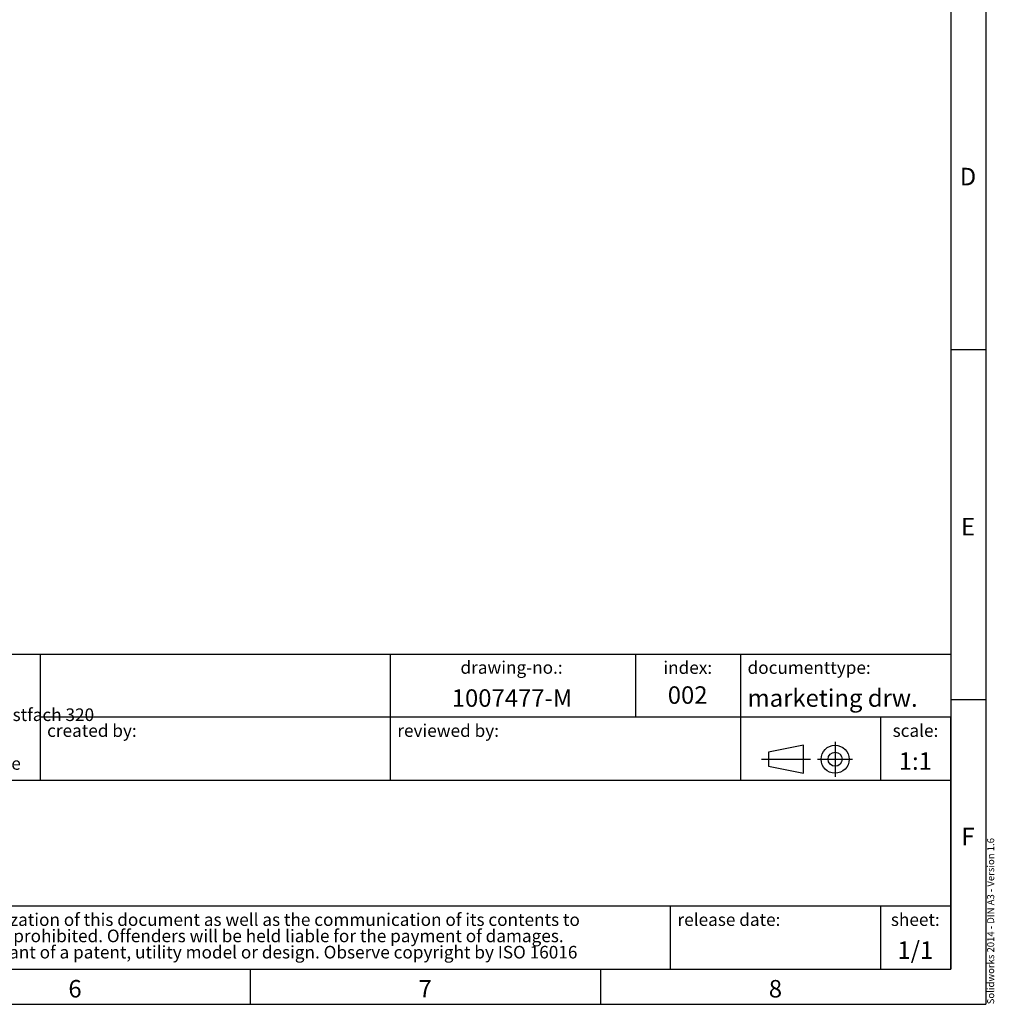
# Model space of a CAD drawing. Units: millimetres. Extents: x 75 to 2081, y 25 to 1460.
# Drawn here: x 1385 to 2081, y 25 to 728 of the extents above; entities that cross this region are included whole.
import ezdxf

# ---------------------------------------------------------------- set-up
doc = ezdxf.new("R2010")
doc.units = ezdxf.units.MM
doc.header["$LTSCALE"] = 5
doc.layers.get('0').update_dxf_attribs({"color": 1})
doc.layers.add('MARKETING_DRW', color=1, linetype='Continuous')
doc.styles.add('SLDTEXTSTYLE0', font='TXT', dxfattribs={"width": 0.549794})
doc.styles.add('SLDTEXTSTYLE1', font='TXT', dxfattribs={"width": 0.605})

# ---------------------------------------------------------------- blocks, each defined once
blk = doc.blocks.new('SW_NOTE_0')
at = {"char_height": 9, "attachment_point": 1, "style": 'SLDTEXTSTYLE0'}
for s, insert in [('24755 Rendsburg, Postfach 320', (0, 11.6)), ('www.aco-hochbau.de', (0, -23.2))]:
    blk.add_mtext(s, dxfattribs=dict(at, insert=insert))
blk = doc.blocks.new('DE-ACO_Hochbau_Vertrieb_GmbH')
for p, q in [((7.5, 82.5), (38.25, 82.5)), ((7.5, 82.5), (7.5, 7.5)), ((38.25, 82.5), (38.25, 7.5)), ((40.87, 82.5), (71.62, 82.5)), ((40.87, 82.5), (40.87, 7.5)), ((71.62, 82.5), (71.62, 7.5)), ((74.25, 82.5), (105, 82.5)), ((74.25, 82.5), (74.25, 7.5)), ((105, 82.5), (105, 7.5)), ((67.69, 31.88), (64.04, 28.93)), ((15.37, 14.62), (30.37, 14.62)), ((16.5, 19.12), (29.25, 19.12)), ((67.69, 15.37), (64.04, 18.32)), ((7.5, 7.5), (38.25, 7.5)), ((10.69, 11.25), (15, 11.25)), ((30.75, 11.25), (35.06, 11.25)), ((40.87, 7.5), (71.62, 7.5)), ((74.25, 7.5), (105, 7.5))]:
    blk.add_line(p, q)
for radius in [13.12, 8.44]:
    blk.add_circle((89.62, 23.62), radius)
for centre, radius, start, end in [((42.18, 11.86), 31.5, 127.80004, 181.10985), ((3.57, 11.86), 31.5, 358.89015, 52.19996), ((57.49, 23.62), 13.13, 39, 321), ((37.07, 14.9), 21, 132.53007, 168.39237), ((8.68, 14.9), 21, 11.60763, 47.46993), ((57.49, 23.62), 8.44, 39, 321), ((35.99, 10.63), 21, 169.02229, 178.29733), ((9.76, 10.63), 21, 1.70267, 10.97771)]:
    blk.add_arc(centre, radius, start, end)
blk.add_blockref('SW_NOTE_0', (110, 39.7))
at = {"attachment_point": 1, "style": 'SLDTEXTSTYLE1'}
for s, insert, char_height in [('ACO Hochbau', (110, 82.5), 12.5), ('Vertrieb GmbH', (110, 67.5), 9)]:
    blk.add_mtext(s, dxfattribs=dict(at, insert=insert, char_height=char_height))
blk = doc.blocks.new('SW_NOTE_1')
at = {"layer": 'MARKETING_DRW', "char_height": 9, "attachment_point": 1, "style": 'SLDTEXTSTYLE1'}
for s, insert in [('The reproduction, distribution and utilization of this document as well as the communication of its contents to', (0, 11.6)), ('others without express authorization is prohibited. Offenders will be held liable for the payment of damages.', (0, -0.02)), ('All rights reserved in the event of the grant of a patent, utility model or design. Observe copyright by ISO 16016', (0, -11.65))]:
    blk.add_mtext(s, dxfattribs=dict(at, insert=insert))

msp = doc.modelspace()

# ---------------------------------------------------------------- linework, layer by layer
for p, q in [((2075, 1460), (2075, 25)), ((2050, 1435), (2050, 50)), ((2075, 492.5), (2050, 492.5)), ((2075, 242.5), (2050, 242.5)), ((100, 50), (2050, 50)), ((1550, 50), (1550, 25)), ((1800, 50), (1800, 25)), ((75, 25), (2075, 25))]:
    msp.add_line(p, q)
at = {"layer": 'MARKETING_DRW'}
for p, q in [((1150, 275), (1650, 275)), ((1400, 275), (1400, 185)), ((1650, 275), (1650, 230)), ((1650, 275), (1900, 275)), ((1825, 275), (1825, 230)), ((1900, 275), (1900, 230)), ((1900, 275), (2050, 275)), ((2050, 275), (2050, 230)), ((2050, 230), (1400, 230)), ((1650, 230), (1650, 185)), ((1900, 230), (1900, 185)), ((2000, 230), (2000, 185)), ((2050, 50), (2050, 230)), ((1967.5, 212.5), (1967.5, 187.5)), ((1945, 210), (1920, 205.05)), ((1920, 205.05), (1920, 194.95)), ((1945, 190), (1945, 210)), ((1915, 200), (1950, 200)), ((1955, 200), (1980, 200)), ((1920, 194.95), (1945, 190)), ((1150, 185), (2050, 185)), ((2050, 95), (1150, 95)), ((1850, 50), (1850, 95)), ((2000, 95), (2000, 50)), ((1150, 50), (2050, 50)), ((1150, 50), (2050, 50))]:
    msp.add_line(p, q, dxfattribs=at)
for radius in [10, 5]:
    msp.add_circle((1967.5, 200), radius, dxfattribs=at)

# ---------------------------------------------------------------- block references
for name, p in [('DE-ACO_Hochbau_Vertrieb_GmbH', (1150, 185)), ('SW_NOTE_1', (1155, 78.375))]:
    msp.add_blockref(name, p, dxfattribs=at)

# ---------------------------------------------------------------- texts
at = {"char_height": 12.5, "attachment_point": 2, "style": 'SLDTEXTSTYLE1'}
for s, insert in [('D', (2062.357, 622.363)), ('E', (2062.435, 372.363)), ('F', (2062.335, 151.113)), ('6', (1424.913, 42.363)), ('7', (1674.913, 42.363)), ('8', (1924.913, 42.363))]:
    msp.add_mtext(s, dxfattribs=dict(at, insert=insert))
at = {"insert": (2076.055, 25), "char_height": 5, "attachment_point": 1, "rotation": 90, "style": 'SLDTEXTSTYLE1'}
msp.add_mtext('Solidworks 2014 - DIN A3 - Version 1.6', dxfattribs=at)
at = {"layer": 'MARKETING_DRW', "style": 'SLDTEXTSTYLE1'}
for s, insert, char_height, attachment_point in [('drawing-no.:', (1736.534, 270.058), 9, 2), ('index:', (1862.313, 269.977), 9, 2), ('documenttype:', (1905, 269.977), 9, 1), ('1007477-M', (1736.845, 249.968), 12.5, 2), ('002', (1862.24, 252.097), 12.5, 2), ('marketing drw.', (1905, 249.968), 12.5, 1), ('created by:', (1405, 224.977), 9, 1), ('reviewed by:', (1655, 224.977), 9, 1), ('scale:', (2024.875, 224.977), 9, 2), ('1:1', (2024.783, 204.968), 12.5, 2), ('release date:', (1855, 89.977), 9, 1), ('sheet:', (2024.75, 89.977), 9, 2), ('1/1', (2024.783, 69.968), 12.5, 2)]:
    msp.add_mtext(s, dxfattribs=dict(at, insert=insert, char_height=char_height, attachment_point=attachment_point))

doc.saveas('drawing.dxf')
